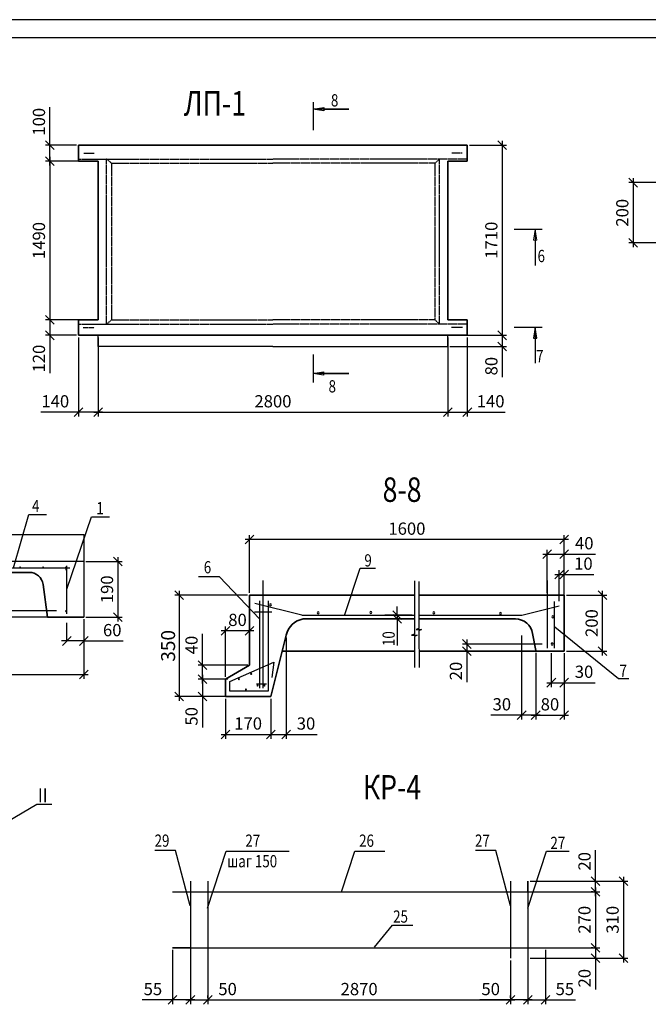
# Model space of a CAD drawing. Extents: x -1545 to 69069332, y -6966 to 42067464.
# Drawn here: x -737 to -557, y -3482 to -3200 of the extents above; entities that cross this region are included whole.
import ezdxf

# ---------------------------------------------------------------- set-up
doc = ezdxf.new("R2010")
doc.units = 0
doc.linetypes.add('ACAD_ISO02W100', pattern=[15, 12, -3])
doc.linetypes.add('ACAD_ISO04W100', pattern=[30, 24, -3, 0, -3])
doc.layers.get('0').update_dxf_attribs({"linetype": 'CONTINUOUS'})
for name, color, linetype, lineweight in [('надписи', 7, 'CONTINUOUS', 25), ('Оси формат', 7, 'ACAD_ISO04W100', 18), ('Основная', 7, 'CONTINUOUS', 35), ('размер', 7, 'CONTINUOUS', 25)]:
    doc.layers.add(name, color=color, linetype=linetype, lineweight=lineweight)
doc.layers.add('ФОРМАТ', color=7, linetype='CONTINUOUS')
doc.styles.add('Gost A', font='txt', dxfattribs={"width": 0.8, "oblique": 10})
doc.styles.add('СТНДРТ4', font='txt.shx', dxfattribs={"width": 0.85, "height": 400})

# ---------------------------------------------------------------- blocks, each defined once
blk = doc.blocks.new('_Oblique')
at = {"color": 0, "lineweight": -2}
blk.add_line((-0.5, -0.5), (0.5, 0.5), dxfattribs=at)

msp = doc.modelspace()

# ---------------------------------------------------------------- linework, layer by layer
for p, q in [((-652.861, -3223.864), (-652.861, -3225.864)), ((-652.861, -3225.864), (-652.861, -3231.864)), ((-589.369, -3260.317), (-595.369, -3260.317)), ((-587.369, -3260.317), (-589.369, -3260.317)), ((-589.369, -3288.327), (-595.369, -3288.327)), ((-587.369, -3288.327), (-589.369, -3288.327)), ((-714.385, -3293.727), (-714.385, -3290.527)), ((-614.385, -3293.727), (-614.385, -3290.527)), ((-664.385, -3293.727), (-714.385, -3293.727)), ((-664.385, -3293.727), (-614.385, -3293.727)), ((-718.519, -3355.215), (-765.213, -3355.215)), ((-765.2, -3357.064), (-722.519, -3357.064)), ((-723.319, -3370.136), (-723.319, -3356.436)), ((-723.319, -3377.941), (-723.319, -3372.751))]:
    msp.add_line(p, q)
at = {"ltscale": 0.5}
for p, q in [((-714.385, -3242.727), (-714.385, -3249.288)), ((-614.385, -3242.727), (-614.385, -3252.097)), ((-667.273, -3360.643), (-667.273, -3391.418)), ((-585.909, -3360.643), (-585.909, -3379.948)), ((-656.078, -3370.553), (-669.565, -3367.188)), ((-668.273, -3366.471), (-668.273, -3391.418)), ((-665.773, -3366.471), (-665.773, -3392.278)), ((-583.909, -3366.614), (-583.909, -3379.948)), ((-669.708, -3369.625), (-664.687, -3369.625)), ((-593.157, -3370.553), (-582.474, -3367.905)), ((-671.064, -3382.824), (-671.064, -3371.561)), ((-656.078, -3370.553), (-623.931, -3370.553)), ((-627.23, -3370.553), (-632.363, -3370.553)), ((-627.517, -3371.635), (-632.363, -3371.635)), ((-622.656, -3370.553), (-593.157, -3370.553)), ((-676.739, -3389.554), (-664.113, -3383.962)), ((-664.113, -3383.962), (-664.687, -3388.407)), ((-676.739, -3392.278), (-676.739, -3389.554)), ((-665.773, -3392.278), (-676.739, -3392.278)), ((-669.059, -3390.233), (-666.226, -3390.233)), ((-688.015, -3446.652), (-688.015, -3468.652)), ((-683.015, -3446.652), (-683.015, -3468.652)), ((-596.45, -3446.652), (-596.45, -3468.652)), ((-591.45, -3446.652), (-591.45, -3468.652)), ((-693.155, -3449.652), (-586.45, -3449.652)), ((-693.155, -3465.652), (-586.45, -3465.652))]:
    msp.add_line(p, q, dxfattribs=at)
at = {"color": 0, "linetype": 'ByBlock', "lineweight": -2}
msp.add_line((-630.102, -3369.303), (-627.602, -3371.803), dxfattribs=at)
for centre, start, end in [((-736.698, -3356.881), 0, 180), ((-736.698, -3356.881), 180, 0), ((-730.125, -3356.881), 0, 180), ((-730.125, -3356.881), 180, 0), ((-723.552, -3356.881), 0, 180), ((-723.552, -3356.881), 180, 0), ((-723.538, -3357.472), 0, 180), ((-723.538, -3357.472), 180, 0), ((-723.552, -3369.377), 0, 180), ((-723.552, -3369.377), 180, 0)]:
    msp.add_arc(centre, 0.135, start, end)
at = {"ltscale": 0.5}
for centre, radius, start, end in [((-665.117, -3367.618), 0.275, 0, 180), ((-665.117, -3367.618), 0.275, 180, 0), ((-651.487, -3369.912), 0.275, 0, 180), ((-651.487, -3369.912), 0.275, 180, 0), ((-636.422, -3369.769), 0.275, 0, 180), ((-636.422, -3369.769), 0.275, 180, 0), ((-618.344, -3369.912), 0.275, 0, 180), ((-618.344, -3369.912), 0.275, 180, 0), ((-599.261, -3370.055), 0.275, 0, 180), ((-599.261, -3370.055), 0.275, 180, 0), ((-584.34, -3371.059), 0.275, 0, 180), ((-584.34, -3371.059), 0.275, 180, 0), ((-584.483, -3378.801), 0.275, 0, 180), ((-584.483, -3378.801), 0.275, 180, 0), ((-674.13, -3388.885), 0.15, 0, 180), ((-674.13, -3388.885), 0.15, 180, 0), ((-670.623, -3387.321), 0.15, 0, 180), ((-670.623, -3387.321), 0.15, 180, 0), ((-672.134, -3391.823), 0.15, 0, 180), ((-672.134, -3391.823), 0.15, 180, 0), ((-668.789, -3390.664), 0.15, 0, 180), ((-668.789, -3390.664), 0.15, 180, 0), ((-666.82, -3390.664), 0.15, 0, 180), ((-666.82, -3390.664), 0.15, 180, 0)]:
    msp.add_arc(centre, radius, start, end, dxfattribs=at)
at = {"layer": 'надписи', "lineweight": 25}
for p, q in [((-728.219, -3236.127), (-728.219, -3225.295)), ((-598.802, -3234.877), (-598.802, -3291.777)), ((-720.61, -3236.127), (-729.469, -3236.127)), ((-728.219, -3241.977), (-728.219, -3236.127)), ((-608.16, -3236.127), (-597.552, -3236.127)), ((-728.219, -3239.477), (-728.219, -3287.377)), ((-715.01, -3240.727), (-729.469, -3240.727)), ((-720.61, -3240.727), (-729.469, -3240.727)), ((-561.34, -3245.621), (-561.34, -3265.36)), ((-551.571, -3246.871), (-562.59, -3246.871)), ((-551.571, -3264.11), (-562.59, -3264.11)), ((-728.219, -3284.877), (-728.219, -3290.527)), ((-720.61, -3286.127), (-729.469, -3286.127)), ((-715.01, -3286.127), (-729.469, -3286.127)), ((-589.369, -3288.327), (-589.869, -3291.327)), ((-588.869, -3291.327), (-589.369, -3288.327)), ((-720.61, -3290.527), (-729.469, -3290.527)), ((-728.219, -3290.527), (-728.219, -3301.358)), ((-719.985, -3291.152), (-719.985, -3313.757)), ((-714.385, -3291.152), (-714.385, -3313.757)), ((-614.385, -3291.152), (-614.385, -3313.757)), ((-613.76, -3290.527), (-597.552, -3290.527)), ((-608.785, -3291.152), (-608.785, -3313.757)), ((-608.16, -3290.527), (-597.552, -3290.527)), ((-598.802, -3289.277), (-598.802, -3293.727)), ((-589.869, -3291.327), (-588.869, -3291.327)), ((-613.76, -3293.727), (-597.552, -3293.727)), ((-598.802, -3293.727), (-598.802, -3302.463)), ((-714.385, -3294.352), (-714.385, -3313.757)), ((-652.81, -3301.983), (-652.81, -3295.983)), ((-614.385, -3294.352), (-614.385, -3313.757)), ((-652.81, -3303.983), (-652.81, -3301.983)), ((-719.985, -3312.507), (-730.817, -3312.507)), ((-713.135, -3312.507), (-719.985, -3312.507)), ((-715.635, -3312.507), (-613.135, -3312.507)), ((-615.635, -3312.507), (-608.785, -3312.507)), ((-608.785, -3312.507), (-597.954, -3312.507)), ((-765.26, -3347.51), (-718.519, -3347.51)), ((-718.519, -3347.51), (-718.519, -3371.11)), ((-671.064, -3364.199), (-671.064, -3347.68)), ((-581.064, -3364.199), (-581.064, -3347.68)), ((-579.814, -3348.93), (-672.314, -3348.93)), ((-587.159, -3353.098), (-581.064, -3353.098)), ((-585.909, -3364.199), (-585.909, -3351.848)), ((-581.064, -3364.199), (-581.064, -3351.848)), ((-581.064, -3353.098), (-572.115, -3353.098)), ((-717.894, -3355.215), (-707.488, -3355.215)), ((-708.738, -3353.965), (-708.738, -3372.36)), ((-643.819, -3370.339), (-639.415, -3357.136)), ((-639.415, -3357.136), (-635.097, -3357.136)), ((-583.724, -3358.928), (-581.064, -3358.928)), ((-582.474, -3366.538), (-582.474, -3357.678)), ((-581.064, -3366.538), (-581.064, -3357.678)), ((-581.064, -3358.928), (-572.595, -3358.928)), ((-679.662, -3359.565), (-685.643, -3359.565)), ((-691.204, -3363.574), (-691.204, -3395.09)), ((-570.104, -3382.074), (-570.104, -3363.574)), ((-671.689, -3364.824), (-692.454, -3364.824)), ((-580.439, -3364.824), (-568.854, -3364.824)), ((-726.274, -3369.324), (-739.339, -3369.324)), ((-726.274, -3371.11), (-739.339, -3371.11)), ((-718.519, -3371.735), (-718.519, -3388.778)), ((-718.519, -3371.735), (-718.519, -3379.191)), ((-718.519, -3371.735), (-718.519, -3379.191)), ((-717.894, -3371.11), (-707.488, -3371.11)), ((-628.852, -3371.635), (-628.852, -3379.182)), ((-669.814, -3375.02), (-679.233, -3375.02)), ((-677.983, -3388.215), (-677.983, -3373.77)), ((-583.766, -3373.898), (-565.499, -3388.655)), ((-718.519, -3377.941), (-724.907, -3377.941)), ((-718.519, -3377.941), (-707.199, -3377.941)), ((-684.57, -3384.824), (-684.57, -3375.876)), ((-660.598, -3376.909), (-660.598, -3405.902)), ((-608.939, -3377.551), (-608.939, -3380.824)), ((-593.249, -3376.374), (-593.249, -3400.41)), ((-587.383, -3378.801), (-610.189, -3378.801)), ((-608.939, -3380.824), (-608.939, -3389.745)), ((-589.235, -3381.307), (-589.235, -3400.41)), ((-589.235, -3381.307), (-589.235, -3400.41)), ((-584.758, -3381.426), (-584.758, -3391.107)), ((-581.064, -3381.449), (-581.064, -3391.107)), ((-581.064, -3381.449), (-581.064, -3400.41)), ((-580.439, -3380.824), (-568.854, -3380.824)), ((-671.556, -3384.824), (-685.82, -3384.824)), ((-684.57, -3390.09), (-684.57, -3384.824)), ((-823.769, -3387.528), (-717.269, -3387.528)), ((-677.327, -3388.84), (-685.82, -3388.84)), ((-678.457, -3388.84), (-685.82, -3388.84)), ((-684.57, -3387.59), (-684.57, -3393.84)), ((-586.008, -3389.857), (-581.064, -3389.857)), ((-581.064, -3389.857), (-572.233, -3389.857)), ((-565.499, -3388.655), (-562.566, -3388.655)), ((-671.689, -3393.84), (-692.454, -3393.84)), ((-675.389, -3393.84), (-685.82, -3393.84)), ((-684.57, -3393.84), (-684.57, -3402.636)), ((-677.983, -3394.465), (-677.983, -3405.902)), ((-664.983, -3394.465), (-664.983, -3405.902)), ((-664.983, -3394.465), (-664.983, -3405.902)), ((-593.249, -3399.16), (-602.08, -3399.16)), ((-589.235, -3399.16), (-593.615, -3399.16)), ((-587.985, -3399.16), (-593.249, -3399.16)), ((-590.485, -3399.16), (-579.814, -3399.16)), ((-679.233, -3404.652), (-663.733, -3404.652)), ((-666.233, -3404.652), (-660.598, -3404.652)), ((-660.598, -3404.652), (-651.767, -3404.652)), ((-572.152, -3446.652), (-572.152, -3437.731)), ((-692.272, -3437.826), (-698.139, -3437.826)), ((-688.101, -3453.649), (-692.272, -3437.826)), ((-683.128, -3454.315), (-677.748, -3438.063)), ((-677.748, -3438.063), (-659.78, -3438.063)), ((-644.803, -3449.652), (-640.967, -3438.063)), ((-640.967, -3438.063), (-632.413, -3438.063)), ((-600.621, -3437.826), (-606.488, -3437.826)), ((-596.45, -3453.649), (-600.621, -3437.826)), ((-591.477, -3454.315), (-586.097, -3438.063)), ((-586.097, -3438.063), (-579.697, -3438.063)), ((-564.119, -3445.402), (-564.119, -3469.902)), ((-590.825, -3446.652), (-570.902, -3446.652)), ((-572.152, -3450.902), (-572.152, -3446.652)), ((-572.152, -3448.402), (-572.152, -3466.902)), ((-571.527, -3446.652), (-562.869, -3446.652)), ((-590.825, -3449.652), (-570.902, -3449.652)), ((-572.777, -3449.652), (-573.402, -3449.652)), ((-635.365, -3465.512), (-630.175, -3459.215)), ((-630.175, -3459.215), (-624.386, -3459.215)), ((-688.015, -3464.504), (-688.015, -3481.832)), ((-683.015, -3464.504), (-683.015, -3481.832)), ((-590.825, -3465.652), (-570.902, -3465.652)), ((-572.777, -3465.652), (-573.402, -3465.652)), ((-572.152, -3464.402), (-572.152, -3468.652)), ((-693.155, -3466.277), (-693.155, -3481.832)), ((-688.015, -3466.277), (-688.015, -3481.832)), ((-591.45, -3466.277), (-591.45, -3481.832)), ((-590.825, -3468.652), (-570.902, -3468.652)), ((-586.45, -3466.277), (-586.45, -3481.832)), ((-572.152, -3468.652), (-572.152, -3477.573)), ((-571.527, -3468.652), (-562.869, -3468.652)), ((-596.45, -3469.277), (-596.45, -3481.832)), ((-591.45, -3469.277), (-591.45, -3481.832)), ((-683.015, -3479.957), (-683.015, -3479.332)), ((-596.45, -3479.957), (-596.45, -3479.332)), ((-693.155, -3480.582), (-701.794, -3480.582)), ((-686.765, -3480.582), (-693.155, -3480.582)), ((-689.265, -3480.582), (-683.015, -3480.582)), ((-684.265, -3480.582), (-595.2, -3480.582)), ((-683.015, -3480.582), (-674.219, -3480.582)), ((-596.45, -3480.582), (-605.247, -3480.582)), ((-590.2, -3480.582), (-596.45, -3480.582)), ((-592.7, -3480.582), (-586.45, -3480.582)), ((-586.45, -3480.582), (-577.811, -3480.582))]:
    msp.add_line(p, q, dxfattribs=at)
at = {"layer": 'надписи', "linetype": 'ACAD_ISO02W100'}
for p, q in [((-652.861, -3225.864), (-649.861, -3225.364)), ((-642.652, -3225.864), (-652.861, -3225.864)), ((-649.861, -3226.364), (-652.861, -3225.864)), ((-649.861, -3225.364), (-649.861, -3226.364)), ((-652.912, -3301.446), (-649.912, -3300.946)), ((-642.703, -3301.446), (-652.912, -3301.446)), ((-649.912, -3301.946), (-652.81, -3301.463)), ((-649.912, -3300.946), (-649.912, -3301.946))]:
    msp.add_line(p, q, dxfattribs=at)
at = {"layer": 'надписи', "lineweight": 25, "extrusion": (0, 0, -1)}
msp.add_line((-589.369, -3291.327), (-589.369, -3298.536), dxfattribs=at)
at = {"layer": 'надписи', "color": 0, "lineweight": 25}
msp.add_line((-627.602, -3372.885), (-630.102, -3370.385), dxfattribs=at)
at = {"layer": 'надписи', "lineweight": 25, "extrusion": (0, 0, -1)}
for points in [[(649.861, -3225.864), (642.652, -3225.864)], [(589.369, -3291.327), (589.369, -3298.536)]]:
    msp.add_lwpolyline(points, dxfattribs=at)
at = {"layer": 'надписи'}
msp.add_lwpolyline([(-589.369, -3260.317), (-589.369, -3270.526)], dxfattribs=at)
at = {"layer": 'надписи', "extrusion": (0, 0, -1)}
msp.add_lwpolyline([(589.369, -3263.317), (589.369, -3270.526)], dxfattribs=at)
at = {"layer": 'надписи', "lineweight": 25}
for points in [[(-589.369, -3288.327), (-589.369, -3298.536)], [(-649.912, -3301.446), (-642.703, -3301.446)], [(-738.57, -3357.064), (-734.233, -3341.753), (-729.206, -3341.753)], [(-723.319, -3363.16), (-716.247, -3342.413), (-711.157, -3342.413)]]:
    msp.add_lwpolyline(points, dxfattribs=at)
at = {"layer": 'надписи', "lineweight": 25, "ltscale": 0.5}
msp.add_lwpolyline([(-744.573, -3432.042), (-731.909, -3424.589), (-727.608, -3424.589)], dxfattribs=at)
at = {"layer": 'Оси формат', "linetype": 'ACAD_ISO02W100'}
for p, q in [((-589.369, -3260.317), (-589.869, -3263.317)), ((-588.869, -3263.317), (-589.369, -3260.317)), ((-589.869, -3263.317), (-588.869, -3263.317))]:
    msp.add_line(p, q, dxfattribs=at)
at = {"layer": 'Основная'}
for p, q in [((-664.385, -3236.127), (-719.985, -3236.127)), ((-719.985, -3236.127), (-719.985, -3240.727)), ((-664.385, -3236.127), (-608.785, -3236.127)), ((-608.785, -3236.127), (-608.785, -3240.727)), ((-719.985, -3240.727), (-714.385, -3240.727)), ((-714.385, -3273.409), (-714.385, -3240.727)), ((-608.785, -3240.727), (-614.385, -3240.727)), ((-614.385, -3273.409), (-614.385, -3240.727)), ((-714.385, -3286.127), (-714.385, -3273.409)), ((-614.385, -3286.127), (-614.385, -3273.409)), ((-719.985, -3290.527), (-719.985, -3286.127)), ((-719.985, -3286.127), (-714.385, -3286.127)), ((-608.785, -3286.127), (-614.385, -3286.127)), ((-608.785, -3290.527), (-608.785, -3286.127)), ((-719.985, -3290.527), (-664.385, -3290.527)), ((-608.785, -3290.527), (-664.385, -3290.527)), ((-734.104, -3358.31), (-765.193, -3358.31)), ((-728.919, -3371.11), (-730.138, -3361.791)), ((-718.519, -3371.11), (-728.919, -3371.11))]:
    msp.add_line(p, q, dxfattribs=at)
at = {"layer": 'Основная', "ltscale": 0.5}
for p, q in [((-671.064, -3364.824), (-623.958, -3364.824)), ((-671.064, -3364.824), (-671.064, -3384.824)), ((-622.656, -3364.824), (-581.064, -3364.824)), ((-581.064, -3364.824), (-581.064, -3380.824)), ((-655.747, -3371.635), (-623.926, -3371.635)), ((-622.656, -3371.635), (-595.021, -3371.635)), ((-590.097, -3375.772), (-589.235, -3380.682)), ((-664.983, -3393.84), (-660.598, -3376.284)), ((-623.915, -3380.824), (-661.732, -3380.824)), ((-581.064, -3380.824), (-622.591, -3380.824)), ((-671.064, -3384.824), (-677.983, -3388.84)), ((-677.983, -3388.84), (-677.983, -3393.84)), ((-677.983, -3393.84), (-664.983, -3393.84))]:
    msp.add_line(p, q, dxfattribs=at)
at = {"layer": 'Основная'}
msp.add_arc((-734.104, -3362.31), 4, 7.45357, 90, dxfattribs=at)
at = {"layer": 'Основная', "ltscale": 0.5}
for centre, radius, start, end in [((-654.853, -3377.423), 5.856, 98.77651, 168.78266), ((-595.021, -3376.635), 5, 9.94612, 90)]:
    msp.add_arc(centre, radius, start, end, dxfattribs=at)
at = {"layer": 'размер', "linetype": 'ACAD_ISO02W100', "ltscale": 0.01}
for p, q in [((-719.985, -3240.127), (-664.385, -3240.127)), ((-718.52, -3238.427), (-715.488, -3238.427)), ((-711.985, -3273.409), (-711.985, -3240.127)), ((-710.555, -3241.327), (-711.985, -3240.127)), ((-608.785, -3240.127), (-664.385, -3240.127)), ((-618.055, -3241.327), (-616.785, -3240.127)), ((-616.785, -3273.409), (-616.785, -3240.127)), ((-610.251, -3238.427), (-613.282, -3238.427)), ((-710.555, -3241.327), (-664.385, -3241.327)), ((-710.555, -3241.327), (-710.555, -3273.409)), ((-618.055, -3241.327), (-664.385, -3241.327)), ((-618.055, -3241.327), (-618.055, -3261.409)), ((-618.055, -3261.409), (-618.055, -3286.127)), ((-711.985, -3287.327), (-711.985, -3273.409)), ((-710.555, -3273.409), (-710.555, -3286.127)), ((-616.785, -3287.327), (-616.785, -3273.409)), ((-719.985, -3287.327), (-664.385, -3287.327)), ((-718.64, -3288.327), (-715.488, -3288.327)), ((-710.555, -3286.127), (-711.985, -3287.327)), ((-710.555, -3286.127), (-664.385, -3286.127)), ((-618.055, -3286.127), (-664.385, -3286.127)), ((-608.785, -3287.327), (-664.385, -3287.327)), ((-618.055, -3286.127), (-616.785, -3287.327)), ((-610.13, -3288.327), (-613.282, -3288.327))]:
    msp.add_line(p, q, dxfattribs=at)
at = {"layer": 'размер', "extrusion": (0, 0, -1)}
msp.add_line((-589.369, -3263.317), (-589.369, -3270.526), dxfattribs=at)
at = {"layer": 'размер', "linetype": 'Continuous'}
msp.add_line((-668.223, -3371.559), (-679.662, -3359.565), dxfattribs=at)
at = {"layer": 'размер'}
for p, q in [((-623.942, -3360.766), (-623.871, -3375.994)), ((-622.612, -3360.94), (-622.612, -3374.409)), ((-622.612, -3374.409), (-623.456, -3374.648)), ((-623.456, -3374.648), (-621.856, -3374.648)), ((-621.856, -3374.648), (-622.612, -3375.048)), ((-622.612, -3375.048), (-622.524, -3385.502)), ((-623.871, -3375.994), (-624.715, -3376.233)), ((-624.715, -3376.233), (-623.115, -3376.233)), ((-623.115, -3376.233), (-623.871, -3376.633)), ((-623.871, -3376.633), (-623.871, -3385.502))]:
    msp.add_line(p, q, dxfattribs=at)
at = {"layer": 'размер', "linetype": 'ACAD_ISO02W100'}
for p, q in [((-628.852, -3370.553), (-628.852, -3368.053)), ((-624.556, -3370.553), (-630.102, -3370.553)), ((-624.551, -3371.635), (-630.102, -3371.635)), ((-628.852, -3370.553), (-628.852, -3371.635)), ((-671.064, -3384.199), (-671.064, -3373.77)), ((-587.383, -3380.824), (-610.189, -3380.824)), ((-591.45, -3449.652), (-591.45, -3446.652)), ((-688.155, -3465.652), (-693.155, -3465.652)), ((-591.45, -3465.652), (-591.45, -3468.652))]:
    msp.add_line(p, q, dxfattribs=at)
at = {"layer": 'ФОРМАТ', "lineweight": 30}
for p, q in [((-207.527, -3200.274), (-1048.416, -3200.274)), ((-212.959, -3205.497), (-1027.356, -3205.497))]:
    msp.add_line(p, q, dxfattribs=at)

# ---------------------------------------------------------------- block references
at = {"layer": 'надписи', "lineweight": 25, "xscale": 2.5, "yscale": 2.5, "zscale": 2.5}
for p, rotation in [((-728.219, -3236.127), 90), ((-598.802, -3236.127), 90), ((-728.219, -3240.727), 90), ((-728.219, -3240.727), 270), ((-561.34, -3246.871), 90), ((-561.34, -3264.11), 270), ((-728.219, -3286.127), 90), ((-728.219, -3286.127), 270), ((-728.219, -3290.527), 270), ((-598.802, -3290.527), 90), ((-598.802, -3290.527), 270), ((-598.802, -3293.727), 270), ((-719.985, -3312.507), 180), ((-714.385, -3312.507), 180), ((-614.385, -3312.507), 180), ((-671.064, -3348.93), 180), ((-585.909, -3353.098), 180), ((-708.738, -3355.215), 90), ((-582.474, -3358.928), 180), ((-691.204, -3364.824), 90), ((-570.104, -3364.824), 90), ((-708.738, -3371.11), 270), ((-677.983, -3375.02), 180), ((-718.519, -3377.941), 180), ((-608.939, -3378.801), 90), ((-608.939, -3380.824), 270), ((-570.104, -3380.824), 270), ((-684.57, -3384.824), 90), ((-684.57, -3388.84), 90), ((-684.57, -3388.84), 270), ((-584.758, -3389.857), 180), ((-691.204, -3393.84), 270), ((-684.57, -3393.84), 270), ((-593.249, -3399.16), 180), ((-589.235, -3399.16), 180), ((-677.983, -3404.652), 180), ((-664.983, -3404.652), 180), ((-572.152, -3446.652), 90), ((-564.119, -3446.652), 90), ((-572.152, -3449.652), 270), ((-572.152, -3449.652), 90), ((-572.152, -3465.652), 90), ((-572.152, -3465.652), 270), ((-572.152, -3468.652), 270), ((-564.119, -3468.652), 270), ((-693.155, -3480.582), 180), ((-688.015, -3480.582), 180), ((-683.015, -3480.582), 180), ((-596.45, -3480.582), 180), ((-591.45, -3480.582), 180)]:
    msp.add_blockref('_Oblique', p, dxfattribs=dict(at, rotation=rotation))
for p in [(-714.385, -3312.507), (-614.385, -3312.507), (-608.785, -3312.507), (-581.064, -3348.93), (-581.064, -3353.098), (-581.064, -3358.928), (-671.064, -3375.02), (-723.319, -3377.941), (-718.519, -3387.528), (-581.064, -3389.857), (-589.235, -3399.16), (-581.064, -3399.16), (-664.983, -3404.652), (-660.598, -3404.652), (-688.015, -3480.582), (-683.015, -3480.582), (-596.45, -3480.582), (-591.45, -3480.582), (-586.45, -3480.582)]:
    msp.add_blockref('_Oblique', p, dxfattribs=at)

# ---------------------------------------------------------------- texts
at = {"layer": 'надписи', "style": 'Gost A', "oblique": 10, "width": 0.8}
for s, height, p in [('ЛП-1', 7, (-689.88, -3227.702)), ('6', 3.5, (-588.691, -3269.603)), ('8-8', 7, (-633.014, -3338.168)), ('КР-4', 7, (-638.679, -3423.263))]:
    msp.add_text(s, height=height, dxfattribs=at).set_placement(p)
at = {"layer": 'надписи', "lineweight": 25, "style": 'Gost A', "oblique": 10, "width": 0.8}
for s, p in [('8', (-647.804, -3225.083)), ('7', (-589.104, -3298.237)), ('8', (-648.482, -3306.864)), ('4', (-733.301, -3341.076)), ('1', (-714.913, -3341.709)), ('9', (-638.232, -3356.642)), ('6', (-684.168, -3358.591)), ('7', (-565.254, -3388.235)), ('29', (-698.241, -3436.786)), ('27', (-672.274, -3436.786)), ('26', (-639.736, -3436.786)), ('27', (-606.59, -3436.786)), ('27', (-585.02, -3437.433)), ('шаг 150', (-677.5, -3442.658)), ('25', (-630.002, -3458.481))]:
    msp.add_text(s, height=3.5, dxfattribs=at).set_placement(p)
msp.add_text('10', height=3.5, rotation=90, dxfattribs=at).set_placement((-629.546, -3379.386))
at = {"layer": 'надписи', "lineweight": 25, "style": 'СТНДРТ4', "width": 0.85}
msp.add_text('II', height=4, dxfattribs=at).set_placement((-731.604, -3424.103))
at = {"layer": 'надписи', "lineweight": 25, "attachment_point": 5, "rotation": 90}
for s, insert, char_height, style in [('100', (-730.879, -3229.461), 3.5, 'Gost A'), ('200', (-564, -3255.491), 3.5, 'Gost A'), ('1490', (-730.884, -3263.427), 3.5, 'Gost A'), ('1710', (-601.462, -3263.327), 3.5, 'Gost A'), ('120', (-730.879, -3297.192), 3.5, 'Gost A'), ('80', (-601.462, -3299.345), 3.5, 'Gost A'), ('190', (-711.403, -3363.162), 3.5, 'Gost A'), ('200', (-572.763, -3372.824), 3.5, 'Gost A'), ('350', (-693.864, -3379.332), 4, 'СТНДРТ4'), ('40', (-687.23, -3379.1), 3.5, 'Gost A'), ('20', (-611.599, -3386.535), 3.5, 'Gost A'), ('50', (-687.23, -3399.488), 3.5, 'Gost A'), ('20', (-574.812, -3440.941), 3.5, 'Gost A'), ('270', (-574.818, -3457.652), 3.5, 'Gost A'), ('310', (-566.779, -3457.652), 3.5, 'Gost A'), ('20', (-574.812, -3474.362), 3.5, 'Gost A')]:
    msp.add_mtext(s, dxfattribs=dict(at, insert=insert, char_height=char_height, style=style))
at = {"layer": 'надписи', "lineweight": 25, "char_height": 3.5, "attachment_point": 5, "style": 'Gost A'}
for s, insert in [('140', (-726.651, -3309.847)), ('2800', (-664.385, -3309.847)), ('140', (-602.12, -3309.847)), ('1600', (-626.064, -3346.27)), ('40', (-575.339, -3350.438)), ('10', (-575.579, -3356.269)), ('80', (-674.523, -3372.36)), ('60', (-710.359, -3375.282)), ('30', (-575.398, -3387.197)), ('30', (-598.915, -3396.5)), ('80', (-585.15, -3396.5)), ('170', (-671.483, -3401.987)), ('30', (-654.932, -3401.992)), ('55', (-698.725, -3477.922)), ('50', (-677.367, -3477.922)), ('2870', (-639.733, -3477.922)), ('50', (-602.098, -3477.922)), ('55', (-580.881, -3477.922))]:
    msp.add_mtext(s, dxfattribs=dict(at, insert=insert))

doc.saveas('drawing.dxf')
